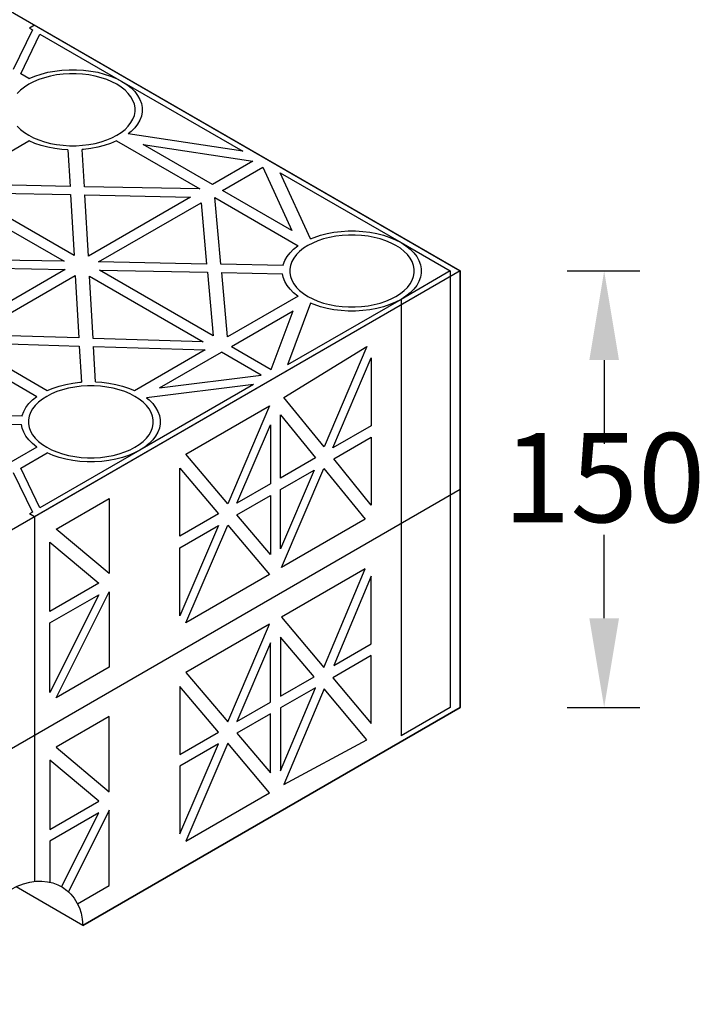
# Model space of a CAD drawing. Units: millimetres. Extents: x 1144 to 44628, y 3208 to 34185.
# Drawn here: x 2787 to 2978, y 33105 to 33381 of the extents above; entities that cross this region are included whole.
import ezdxf

# ---------------------------------------------------------------- set-up
doc = ezdxf.new("R2010")
doc.units = ezdxf.units.MM
doc.header["$LTSCALE"] = 50
doc.header["$PDMODE"] = 35
doc.header["$PDSIZE"] = 5
doc.layers.add('Dimensions', color=4, linetype='Continuous')
doc.styles.add('POLYPIPE_1in10', font='ARIALN.TTF', dxfattribs={"width": 0.9, "height": 25})
doc.dimstyles.new('PP_1in10', dxfattribs={"dimscale": 10, "dimtxt": 25, "dimasz": 2.5, "dimexe": 1, "dimexo": 3, "dimgap": 0, "dimtad": 0, "dimtih": 1, "dimtoh": 1, "dimdec": 0, "dimtxsty": 'POLYPIPE_1in10', "dimcen": 2.5, "dimclrd": 256, "dimclre": 256, "dimclrt": 256, "dimadec": 0, "dimazin": 0, "dimtfac": 1, "dimtdec": 0, "dimtmove": 2, "dimatfit": 0, "dimfxl": 1, "dimlwe": -1, "dimarcsym": 0})

# ---------------------------------------------------------------- blocks, each defined once
blk = doc.blocks.new('*D472')
at = {"layer": 'Defpoints', "color": 0, "transparency": 16777216}
for p in [(1944.77, 1644.6, -204.38), (1944.77, 1522.13), (1985.19, 1522.13)]:
    blk.add_point(p, dxfattribs=at)
at = {"layer": 'Dimensions', "transparency": 16777216}
for p, q in [((1974.77, 1644.6), (1995.19, 1644.6)), ((1974.77, 1522.13), (1995.19, 1522.13))]:
    blk.add_line(p, q, dxfattribs=at)
at = {"layer": 'Dimensions', "lineweight": -2, "transparency": 16777216}
for p, q in [((1985.19, 1619.6), (1985.19, 1596.13)), ((1985.19, 1547.13), (1985.19, 1570.6))]:
    blk.add_line(p, q, dxfattribs=at)
at = {"layer": 'Dimensions', "transparency": 16777216}
for points in [[(1981.02, 1619.6), (1989.35, 1619.6), (1985.19, 1644.6)], [(1981.02, 1547.13), (1989.35, 1547.13), (1985.19, 1522.13)]]:
    blk.add_solid(points, dxfattribs=at)
at = {"layer": 'Dimensions', "transparency": 16777216, "insert": (1985.19, 1583.36), "char_height": 25, "attachment_point": 5, "style": 'POLYPIPE_1in10'}
blk.add_mtext('150', dxfattribs=at)
blk = doc.blocks.new('yjr')
at = {"extrusion": (-6.03406e-14, 0.816497, 0.57735)}
for p, q in [((1825.27, 1713.6, 106.81), (1823.85, 1712.78, 107.96)), ((1944.77, 1644.6, 204.38), (1825.27, 1713.6, 106.81)), ((1824.65, 1712.32, 108.62), (1819.26, 1701.14, 124.42)), ((1821.38, 1699.92, 126.15), (1826.77, 1711.09, 110.35)), ((1823.85, 1712.78, 107.96), (1824.65, 1712.32, 108.62)), ((1826.77, 1711.09, 110.35), (1849.78, 1697.81, 129.13)), ((1823.69, 1698.58, 128.04), (1821.38, 1699.92, 126.15)), ((1825.37, 1699.29, 127.04), (1827.14, 1699.88, 126.21)), ((1827.14, 1699.88, 126.21), (1829, 1700.36, 125.53)), ((1829, 1700.36, 125.53), (1830.94, 1700.72, 125.01)), ((1831.46, 1699.61, 126.59), (1829.72, 1699.28, 127.05)), ((1830.94, 1700.72, 125.01), (1832.94, 1700.97, 124.67)), ((1833.25, 1699.83, 126.28), (1831.46, 1699.61, 126.59)), ((1832.94, 1700.97, 124.67), (1834.97, 1701.09, 124.49)), ((1835.07, 1699.94, 126.12), (1833.25, 1699.83, 126.28)), ((1834.97, 1701.09, 124.49), (1837.01, 1701.09, 124.49)), ((1836.91, 1699.94, 126.12), (1835.07, 1699.94, 126.12)), ((1838.73, 1699.83, 126.28), (1836.91, 1699.94, 126.12)), ((1837.01, 1701.09, 124.49), (1839.04, 1700.97, 124.67)), ((1840.52, 1699.61, 126.59), (1838.73, 1699.83, 126.28)), ((1839.04, 1700.97, 124.67), (1841.04, 1700.72, 125.01)), ((1842.26, 1699.28, 127.05), (1840.52, 1699.61, 126.59)), ((1841.04, 1700.72, 125.01), (1842.98, 1700.36, 125.53)), ((1842.98, 1700.36, 125.53), (1844.84, 1699.88, 126.21)), ((1844.84, 1699.88, 126.21), (1846.61, 1699.29, 127.04)), ((1823.62, 1696.99, 130.29), (1822.39, 1696.21, 131.4)), ((1824.98, 1697.7, 129.29), (1823.62, 1696.99, 130.29)), ((1823.69, 1698.58, 128.04), (1823.72, 1698.6, 128.02)), ((1823.72, 1698.6, 128.02), (1825.37, 1699.29, 127.04)), ((1826.46, 1698.32, 128.41), (1824.98, 1697.7, 129.29)), ((1828.05, 1698.85, 127.66), (1826.46, 1698.32, 128.41)), ((1829.72, 1699.28, 127.05), (1828.05, 1698.85, 127.66)), ((1843.94, 1698.85, 127.66), (1842.26, 1699.28, 127.05)), ((1845.52, 1698.32, 128.41), (1843.94, 1698.85, 127.66)), ((1847, 1697.7, 129.29), (1845.52, 1698.32, 128.41)), ((1846.61, 1699.29, 127.04), (1848.26, 1698.6, 128.02)), ((1848.37, 1696.99, 130.29), (1847, 1697.7, 129.29)), ((1848.26, 1698.6, 128.02), (1849.78, 1697.81, 129.13)), ((1849.59, 1696.21, 131.4), (1848.37, 1696.99, 130.29)), ((1849.78, 1697.81, 129.13), (1883.73, 1678.21, 156.85)), ((1849.78, 1697.81, 129.13), (1851.14, 1696.93, 130.37)), ((1851.14, 1696.93, 130.37), (1852.34, 1695.98, 131.72)), ((1821.31, 1695.35, 132.61), (1820.4, 1694.44, 133.91)), ((1822.39, 1696.21, 131.4), (1821.31, 1695.35, 132.61)), ((1850.67, 1695.35, 132.61), (1849.59, 1696.21, 131.4)), ((1851.58, 1694.44, 133.91), (1850.67, 1695.35, 132.61)), ((1852.33, 1693.47, 135.27), (1851.58, 1694.44, 133.91)), ((1852.34, 1695.98, 131.72), (1853.37, 1694.96, 133.16)), ((1853.37, 1694.96, 133.16), (1854.2, 1693.88, 134.69)), ((1852.89, 1692.46, 136.69), (1852.33, 1693.47, 135.27)), ((1853.28, 1691.43, 138.16), (1852.89, 1692.46, 136.69)), ((1853.47, 1690.38, 139.64), (1853.28, 1691.43, 138.16)), ((1854.2, 1693.88, 134.69), (1854.83, 1692.76, 136.27)), ((1854.83, 1692.76, 136.27), (1855.25, 1691.61, 137.9)), ((1855.25, 1691.61, 137.9), (1855.46, 1690.44, 139.56)), ((1853.28, 1688.27, 142.63), (1853.47, 1689.32, 141.14)), ((1853.47, 1689.32, 141.14), (1853.47, 1690.38, 139.64)), ((1855.46, 1689.26, 141.23), (1855.25, 1688.09, 142.88)), ((1855.46, 1690.44, 139.56), (1855.46, 1689.26, 141.23)), ((1851.58, 1685.26, 146.88), (1852.33, 1686.23, 145.51)), ((1852.33, 1686.23, 145.51), (1852.89, 1687.23, 144.09)), ((1852.89, 1687.23, 144.09), (1853.28, 1688.27, 142.63)), ((1854.2, 1685.81, 146.1), (1853.37, 1684.74, 147.62)), ((1854.83, 1686.94, 144.51), (1854.2, 1685.81, 146.1)), ((1855.25, 1688.09, 142.88), (1854.83, 1686.94, 144.51)), ((1820.4, 1685.26, 146.88), (1821.31, 1684.35, 148.17)), ((1821.31, 1684.35, 148.17), (1822.39, 1683.49, 149.38)), ((1822.39, 1683.49, 149.38), (1823.62, 1682.7, 150.5)), ((1848.37, 1682.7, 150.5), (1849.59, 1683.49, 149.38)), ((1849.59, 1683.49, 149.38), (1850.67, 1684.35, 148.17)), ((1850.67, 1684.35, 148.17), (1851.58, 1685.26, 146.88)), ((1852.34, 1683.72, 149.06), (1851.58, 1683.11, 149.92)), ((1883.73, 1678.21, 156.85), (1851.58, 1683.11, 149.92)), ((1853.37, 1684.74, 147.62), (1852.34, 1683.72, 149.06)), ((1802.69, 1668.99, 169.89), (1823.69, 1681.11, 152.74)), ((1823.62, 1682.7, 150.5), (1824.98, 1682, 151.5)), ((1823.72, 1681.1, 152.77), (1823.69, 1681.11, 152.74)), ((1825.37, 1680.41, 153.75), (1823.72, 1681.1, 152.77)), ((1824.98, 1682, 151.5), (1826.46, 1681.38, 152.38)), ((1827.14, 1679.82, 154.58), (1825.37, 1680.41, 153.75)), ((1826.46, 1681.38, 152.38), (1828.05, 1680.85, 153.12)), ((1828.05, 1680.85, 153.12), (1829.72, 1680.42, 153.73)), ((1829.72, 1680.42, 153.73), (1831.46, 1680.09, 154.19)), ((1831.46, 1680.09, 154.19), (1833.25, 1679.87, 154.51)), ((1838.73, 1679.87, 154.51), (1840.52, 1680.09, 154.19)), ((1840.52, 1680.09, 154.19), (1842.26, 1680.42, 153.73)), ((1842.26, 1680.42, 153.73), (1843.94, 1680.85, 153.12)), ((1843.94, 1680.85, 153.12), (1845.52, 1681.38, 152.38)), ((1846.61, 1680.41, 153.75), (1844.84, 1679.82, 154.58)), ((1845.52, 1681.38, 152.38), (1847, 1682, 151.5)), ((1848.26, 1681.1, 152.77), (1846.61, 1680.41, 153.75)), ((1847, 1682, 151.5), (1848.37, 1682.7, 150.5)), ((1848.29, 1681.11, 152.74), (1848.26, 1681.1, 152.77)), ((1848.29, 1681.11, 152.74), (1871.69, 1667.61, 171.85)), ((1875.18, 1668.86, 170.08), (1855.72, 1680.09, 154.2)), ((1855.72, 1680.09, 154.2), (1886.5, 1675.4, 160.83)), ((1829, 1679.34, 155.26), (1827.14, 1679.82, 154.58)), ((1830.94, 1678.97, 155.77), (1829, 1679.34, 155.26)), ((1832.94, 1678.73, 156.12), (1830.94, 1678.97, 155.77)), ((1834.64, 1678.63, 156.26), (1832.94, 1678.73, 156.12)), ((1833.25, 1679.87, 154.51), (1835.07, 1679.76, 154.66)), ((1834.64, 1678.63, 156.26), (1835.23, 1668.34, 170.82)), ((1835.07, 1679.76, 154.66), (1836.91, 1679.76, 154.66)), ((1836.91, 1679.76, 154.66), (1838.73, 1679.87, 154.51)), ((1839.04, 1678.73, 156.12), (1838.64, 1678.7, 156.15)), ((1839.24, 1668.26, 170.93), (1838.64, 1678.7, 156.15)), ((1841.04, 1678.97, 155.77), (1839.04, 1678.73, 156.12)), ((1842.98, 1679.34, 155.26), (1841.04, 1678.97, 155.77)), ((1844.84, 1679.82, 154.58), (1842.98, 1679.34, 155.26)), ((1886.5, 1675.4, 160.83), (1875.18, 1668.86, 170.08)), ((1878, 1667.23, 172.39), (1889.33, 1673.77, 163.14)), ((1889.33, 1673.77, 163.14), (1897.46, 1656, 188.27)), ((1894.2, 1672.16, 165.41), (1928.15, 1652.56, 193.12)), ((1902.69, 1653.6, 191.65), (1894.2, 1672.16, 165.41)), ((1835.23, 1668.34, 170.82), (1802.69, 1668.99, 169.89)), ((1836.36, 1648.95, 198.23), (1805.76, 1666.62, 173.25)), ((1805.76, 1666.62, 173.25), (1835.37, 1666.02, 174.09)), ((1871.69, 1667.61, 171.85), (1839.24, 1668.26, 170.93)), ((1897.46, 1656, 188.27), (1878, 1667.23, 172.39)), ((1802.94, 1664.98, 175.57), (1833.53, 1647.32, 200.54)), ((1835.37, 1666.02, 174.09), (1836.36, 1648.95, 198.23)), ((1840.37, 1648.76, 198.5), (1839.38, 1665.94, 174.2)), ((1839.38, 1665.94, 174.2), (1869.09, 1665.35, 175.04)), ((1869.09, 1665.35, 175.04), (1840.37, 1648.76, 198.5)), ((1843.2, 1647.13, 200.81), (1872, 1663.76, 177.29)), ((1872, 1663.76, 177.29), (1873.58, 1646.54, 201.64)), ((1875.88, 1665.19, 175.27), (1899.23, 1651.7, 194.34)), ((1877.6, 1646.47, 201.75), (1875.88, 1665.19, 175.27)), ((1907.37, 1655.11, 189.52), (1909.31, 1655.48, 189)), ((1909.31, 1655.48, 189), (1911.31, 1655.72, 188.66)), ((1911.31, 1655.72, 188.66), (1913.34, 1655.84, 188.48)), ((1913.34, 1655.84, 188.48), (1915.38, 1655.84, 188.48)), ((1915.38, 1655.84, 188.48), (1917.41, 1655.72, 188.66)), ((1917.41, 1655.72, 188.66), (1919.41, 1655.48, 189)), ((1919.41, 1655.48, 189), (1921.35, 1655.11, 189.52)), ((1903.35, 1652.45, 193.28), (1901.99, 1651.75, 194.28)), ((1902.69, 1653.6, 191.65), (1903.74, 1654.04, 191.03)), ((1904.83, 1653.08, 192.4), (1903.35, 1652.45, 193.28)), ((1903.74, 1654.04, 191.03), (1905.51, 1654.63, 190.2)), ((1906.42, 1653.6, 191.65), (1904.83, 1653.08, 192.4)), ((1905.51, 1654.63, 190.2), (1907.37, 1655.11, 189.52)), ((1908.09, 1654.03, 191.04), (1906.42, 1653.6, 191.65)), ((1909.83, 1654.36, 190.58), (1908.09, 1654.03, 191.04)), ((1911.62, 1654.58, 190.27), (1909.83, 1654.36, 190.58)), ((1913.45, 1654.69, 190.11), (1911.62, 1654.58, 190.27)), ((1915.28, 1654.69, 190.11), (1913.45, 1654.69, 190.11)), ((1917.1, 1654.58, 190.27), (1915.28, 1654.69, 190.11)), ((1918.89, 1654.36, 190.58), (1917.1, 1654.58, 190.27)), ((1920.63, 1654.03, 191.04), (1918.89, 1654.36, 190.58)), ((1922.31, 1653.6, 191.65), (1920.63, 1654.03, 191.04)), ((1921.35, 1655.11, 189.52), (1923.21, 1654.63, 190.2)), ((1923.89, 1653.08, 192.4), (1922.31, 1653.6, 191.65)), ((1923.21, 1654.63, 190.2), (1924.98, 1654.04, 191.03)), ((1925.37, 1652.45, 193.28), (1923.89, 1653.08, 192.4)), ((1924.98, 1654.04, 191.03), (1926.63, 1653.35, 192.01)), ((1926.74, 1651.75, 194.28), (1925.37, 1652.45, 193.28)), ((1926.63, 1653.35, 192.01), (1928.15, 1652.56, 193.12)), ((1928.15, 1652.56, 193.12), (1941.94, 1644.6, 204.38)), ((1928.15, 1652.56, 193.12), (1929.52, 1651.69, 194.36)), ((1896.16, 1648.64, 198.68), (1896.99, 1649.71, 197.15)), ((1896.99, 1649.71, 197.15), (1898.01, 1650.73, 195.71)), ((1898.01, 1650.73, 195.71), (1899.21, 1651.69, 194.36)), ((1899.68, 1650.1, 196.6), (1898.77, 1649.19, 197.9)), ((1899.21, 1651.69, 194.36), (1899.23, 1651.7, 194.34)), ((1900.76, 1650.96, 195.39), (1899.68, 1650.1, 196.6)), ((1901.99, 1651.75, 194.28), (1900.76, 1650.96, 195.39)), ((1927.96, 1650.96, 195.39), (1926.74, 1651.75, 194.28)), ((1929.04, 1650.1, 196.6), (1927.96, 1650.96, 195.39)), ((1929.95, 1649.19, 197.9), (1929.04, 1650.1, 196.6)), ((1929.52, 1651.69, 194.36), (1930.72, 1650.73, 195.71)), ((1930.72, 1650.73, 195.71), (1931.74, 1649.71, 197.15)), ((1931.74, 1649.71, 197.15), (1932.57, 1648.64, 198.68)), ((1833.53, 1647.32, 200.54), (1804.04, 1647.89, 199.74)), ((1873.58, 1646.54, 201.64), (1843.2, 1647.13, 200.81)), ((1895.1, 1646.36, 201.89), (1895.53, 1647.52, 200.26)), ((1895.53, 1647.52, 200.26), (1896.16, 1648.64, 198.68)), ((1897.46, 1647.22, 200.68), (1897.08, 1646.18, 202.15)), ((1898.02, 1648.22, 199.26), (1897.46, 1647.22, 200.68)), ((1898.77, 1649.19, 197.9), (1898.02, 1648.22, 199.26)), ((1930.7, 1648.22, 199.26), (1929.95, 1649.19, 197.9)), ((1931.27, 1647.22, 200.68), (1930.7, 1648.22, 199.26)), ((1931.65, 1646.18, 202.15), (1931.27, 1647.22, 200.68)), ((1932.57, 1648.64, 198.68), (1933.2, 1647.52, 200.26)), ((1933.2, 1647.52, 200.26), (1933.62, 1646.36, 201.89)), ((1804.19, 1645.57, 203.01), (1833.85, 1645, 203.82)), ((1833.85, 1645, 203.82), (1805.29, 1628.51, 227.14)), ((1944.77, 1644.6, 204.38), (1825.27, 1575.61, 301.95)), ((1875.44, 1626.39, 230.14), (1843.52, 1644.81, 204.08)), ((1843.52, 1644.81, 204.08), (1873.8, 1644.23, 204.91)), ((1873.8, 1644.23, 204.91), (1875.44, 1626.39, 230.14)), ((1895.06, 1646.13, 202.22), (1877.6, 1646.47, 201.75)), ((1879.47, 1626.09, 230.56), (1877.81, 1644.15, 205.02)), ((1877.81, 1644.15, 205.02), (1894.92, 1643.82, 205.49)), ((1895.06, 1646.13, 202.22), (1895.1, 1646.36, 201.89)), ((1897.08, 1646.18, 202.15), (1896.89, 1645.13, 203.63)), ((1896.89, 1645.13, 203.63), (1896.89, 1644.07, 205.13)), ((1941.94, 1644.6, 204.38), (1928.15, 1636.64, 215.64)), ((1931.84, 1645.13, 203.63), (1931.65, 1646.18, 202.15)), ((1931.84, 1644.07, 205.13), (1931.84, 1645.13, 203.63)), ((1933.62, 1646.36, 201.89), (1933.83, 1645.19, 203.55)), ((1933.83, 1645.19, 203.55), (1933.83, 1644.01, 205.22)), ((1807.87, 1626.74, 229.65), (1836.68, 1643.37, 206.13)), ((1836.68, 1643.37, 206.13), (1837.69, 1625.82, 230.94)), ((1841.7, 1625.7, 231.11), (1840.69, 1643.18, 206.39)), ((1840.69, 1643.18, 206.39), (1872.61, 1624.75, 232.45)), ((1895.1, 1642.84, 206.87), (1894.92, 1643.82, 205.49)), ((1895.53, 1641.69, 208.5), (1895.1, 1642.84, 206.87)), ((1896.16, 1640.57, 210.09), (1895.53, 1641.69, 208.5)), ((1896.89, 1644.07, 205.13), (1897.08, 1643.02, 206.62)), ((1897.08, 1643.02, 206.62), (1897.46, 1641.99, 208.08)), ((1897.46, 1641.99, 208.08), (1898.02, 1640.98, 209.5)), ((1930.7, 1640.98, 209.5), (1931.27, 1641.99, 208.08)), ((1931.27, 1641.99, 208.08), (1931.65, 1643.02, 206.62)), ((1931.65, 1643.02, 206.62), (1931.84, 1644.07, 205.13)), ((1933.2, 1641.69, 208.5), (1932.57, 1640.57, 210.09)), ((1933.62, 1642.84, 206.87), (1933.2, 1641.69, 208.5)), ((1933.83, 1644.01, 205.22), (1933.62, 1642.84, 206.87)), ((1896.99, 1639.49, 211.61), (1896.16, 1640.57, 210.09)), ((1898.01, 1638.47, 213.05), (1896.99, 1639.49, 211.61)), ((1898.02, 1640.98, 209.5), (1898.77, 1640.01, 210.87)), ((1898.77, 1640.01, 210.87), (1899.68, 1639.1, 212.16)), ((1899.68, 1639.1, 212.16), (1900.76, 1638.24, 213.37)), ((1927.96, 1638.24, 213.37), (1929.04, 1639.1, 212.16)), ((1929.04, 1639.1, 212.16), (1929.95, 1640.01, 210.87)), ((1929.95, 1640.01, 210.87), (1930.7, 1640.98, 209.5)), ((1931.74, 1639.49, 211.61), (1930.72, 1638.47, 213.05)), ((1932.57, 1640.57, 210.09), (1931.74, 1639.49, 211.61)), ((1899.23, 1637.5, 214.43), (1879.47, 1626.09, 230.56)), ((1928.15, 1636.64, 215.64), (1896.3, 1618.25, 241.65)), ((1899.21, 1637.52, 214.4), (1898.01, 1638.47, 213.05)), ((1899.23, 1637.5, 214.43), (1899.21, 1637.52, 214.4)), ((1900.76, 1638.24, 213.37), (1901.99, 1637.46, 214.49)), ((1901.99, 1637.46, 214.49), (1903.35, 1636.75, 215.49)), ((1903.35, 1636.75, 215.49), (1904.83, 1636.13, 216.37)), ((1904.83, 1636.13, 216.37), (1906.42, 1635.6, 217.11)), ((1922.31, 1635.6, 217.11), (1923.89, 1636.13, 216.37)), ((1923.89, 1636.13, 216.37), (1925.37, 1636.75, 215.49)), ((1925.37, 1636.75, 215.49), (1926.74, 1637.46, 214.49)), ((1928.15, 1636.64, 215.64), (1926.63, 1635.85, 216.76)), ((1926.74, 1637.46, 214.49), (1927.96, 1638.24, 213.37)), ((1929.52, 1637.52, 214.4), (1928.15, 1636.64, 215.64)), ((1930.72, 1638.47, 213.05), (1929.52, 1637.52, 214.4)), ((1880.54, 1623.44, 234.31), (1897.89, 1633.46, 220.14)), ((1891.73, 1616.98, 243.45), (1897.89, 1633.46, 220.14)), ((1902.77, 1635.57, 217.16), (1896.3, 1618.25, 241.65)), ((1903.74, 1635.16, 217.74), (1902.77, 1635.57, 217.16)), ((1905.51, 1634.57, 218.57), (1903.74, 1635.16, 217.74)), ((1907.37, 1634.09, 219.25), (1905.51, 1634.57, 218.57)), ((1906.42, 1635.6, 217.11), (1908.09, 1635.17, 217.72)), ((1909.31, 1633.73, 219.76), (1907.37, 1634.09, 219.25)), ((1908.09, 1635.17, 217.72), (1909.83, 1634.84, 218.18)), ((1911.31, 1633.48, 220.11), (1909.31, 1633.73, 219.76)), ((1909.83, 1634.84, 218.18), (1911.62, 1634.62, 218.49)), ((1913.34, 1633.36, 220.28), (1911.31, 1633.48, 220.11)), ((1911.62, 1634.62, 218.49), (1913.45, 1634.51, 218.65)), ((1915.38, 1633.36, 220.28), (1913.34, 1633.36, 220.28)), ((1913.45, 1634.51, 218.65), (1915.28, 1634.51, 218.65)), ((1915.28, 1634.51, 218.65), (1917.1, 1634.62, 218.49)), ((1917.41, 1633.48, 220.11), (1915.38, 1633.36, 220.28)), ((1917.1, 1634.62, 218.49), (1918.89, 1634.84, 218.18)), ((1919.41, 1633.73, 219.76), (1917.41, 1633.48, 220.11)), ((1918.89, 1634.84, 218.18), (1920.63, 1635.17, 217.72)), ((1921.35, 1634.09, 219.25), (1919.41, 1633.73, 219.76)), ((1920.63, 1635.17, 217.72), (1922.31, 1635.6, 217.11)), ((1923.21, 1634.57, 218.57), (1921.35, 1634.09, 219.25)), ((1924.98, 1635.16, 217.74), (1923.21, 1634.57, 218.57)), ((1926.63, 1635.85, 216.76), (1924.98, 1635.16, 217.74)), ((1837.69, 1625.82, 230.94), (1807.87, 1626.74, 229.65)), ((1872.61, 1624.75, 232.45), (1841.7, 1625.7, 231.11)), ((1802.57, 1622.87, 235.12), (1825.93, 1609.38, 254.19)), ((1828.76, 1611.01, 251.88), (1805.4, 1624.5, 232.81)), ((1805.4, 1624.5, 232.81), (1837.83, 1623.51, 234.22)), ((1837.83, 1623.51, 234.22), (1838.41, 1613.42, 248.47)), ((1841.84, 1623.38, 234.39), (1873.12, 1622.43, 235.74)), ((1842.41, 1613.5, 248.36), (1841.84, 1623.38, 234.39)), ((1873.12, 1622.43, 235.74), (1853.36, 1611.01, 251.88)), ((1880.54, 1623.44, 234.31), (1891.73, 1616.98, 243.45)), ((1860.36, 1611.79, 250.79), (1877.71, 1621.81, 236.62)), ((1888.9, 1615.35, 245.76), (1877.71, 1621.81, 236.62)), ((1860.36, 1611.79, 250.79), (1888.9, 1615.35, 245.76)), ((1828.76, 1611.01, 251.88), (1828.79, 1611.03, 251.86)), ((1828.79, 1611.03, 251.86), (1830.44, 1611.72, 250.88)), ((1830.44, 1611.72, 250.88), (1832.21, 1612.31, 250.05)), ((1833.11, 1611.28, 251.5), (1831.53, 1610.75, 252.25)), ((1832.21, 1612.31, 250.05), (1834.07, 1612.79, 249.37)), ((1834.79, 1611.71, 250.89), (1833.11, 1611.28, 251.5)), ((1834.07, 1612.79, 249.37), (1836.01, 1613.15, 248.85)), ((1836.53, 1612.04, 250.43), (1834.79, 1611.71, 250.89)), ((1836.01, 1613.15, 248.85), (1838.01, 1613.4, 248.51)), ((1838.32, 1612.26, 250.12), (1836.53, 1612.04, 250.43)), ((1838.01, 1613.4, 248.51), (1838.41, 1613.42, 248.47)), ((1840.14, 1612.37, 249.96), (1838.32, 1612.26, 250.12)), ((1841.97, 1612.37, 249.96), (1840.14, 1612.37, 249.96)), ((1843.8, 1612.26, 250.12), (1841.97, 1612.37, 249.96)), ((1842.41, 1613.5, 248.36), (1844.11, 1613.4, 248.51)), ((1845.59, 1612.04, 250.43), (1843.8, 1612.26, 250.12)), ((1844.11, 1613.4, 248.51), (1846.11, 1613.15, 248.85)), ((1847.33, 1611.71, 250.89), (1845.59, 1612.04, 250.43)), ((1846.11, 1613.15, 248.85), (1848.05, 1612.79, 249.37)), ((1849, 1611.28, 251.5), (1847.33, 1611.71, 250.89)), ((1848.05, 1612.79, 249.37), (1849.91, 1612.31, 250.05)), ((1850.59, 1610.75, 252.25), (1849, 1611.28, 251.5)), ((1849.91, 1612.31, 250.05), (1851.68, 1611.72, 250.88)), ((1851.68, 1611.72, 250.88), (1853.33, 1611.03, 251.86)), ((1853.33, 1611.03, 251.86), (1853.36, 1611.01, 251.88)), ((1886.7, 1612.71, 249.49), (1854.85, 1594.32, 275.49)), ((1886.7, 1612.71, 249.49), (1856.71, 1608.97, 254.77)), ((1823.68, 1607.39, 257.01), (1824.7, 1608.41, 255.56)), ((1824.7, 1608.41, 255.56), (1825.9, 1609.37, 254.21)), ((1825.9, 1609.37, 254.21), (1825.93, 1609.38, 254.19)), ((1827.46, 1608.64, 255.24), (1826.38, 1607.78, 256.45)), ((1828.68, 1609.42, 254.13), (1827.46, 1608.64, 255.24)), ((1830.05, 1610.13, 253.13), (1828.68, 1609.42, 254.13)), ((1831.53, 1610.75, 252.25), (1830.05, 1610.13, 253.13)), ((1852.07, 1610.13, 253.13), (1850.59, 1610.75, 252.25)), ((1853.43, 1609.42, 254.13), (1852.07, 1610.13, 253.13)), ((1854.66, 1608.64, 255.24), (1853.43, 1609.42, 254.13)), ((1855.73, 1607.78, 256.45), (1854.66, 1608.64, 255.24)), ((1856.71, 1608.97, 254.77), (1857.41, 1608.41, 255.56)), ((1857.41, 1608.41, 255.56), (1858.43, 1607.39, 257.01)), ((1822.22, 1605.19, 260.11), (1822.85, 1606.31, 258.53)), ((1822.85, 1606.31, 258.53), (1823.68, 1607.39, 257.01)), ((1824.72, 1605.9, 259.11), (1824.15, 1604.9, 260.54)), ((1825.47, 1606.87, 257.75), (1824.72, 1605.9, 259.11)), ((1826.38, 1607.78, 256.45), (1825.47, 1606.87, 257.75)), ((1856.65, 1606.87, 257.75), (1855.73, 1607.78, 256.45)), ((1857.4, 1605.9, 259.11), (1856.65, 1606.87, 257.75)), ((1857.96, 1604.9, 260.54), (1857.4, 1605.9, 259.11)), ((1858.43, 1607.39, 257.01), (1859.26, 1606.31, 258.53)), ((1859.26, 1606.31, 258.53), (1859.89, 1605.19, 260.11)), ((1821.76, 1603.81, 262.07), (1804.29, 1604.14, 261.6)), ((1821.76, 1603.81, 262.07), (1821.8, 1604.04, 261.74)), ((1821.8, 1604.04, 261.74), (1822.22, 1605.19, 260.11)), ((1823.77, 1603.86, 262), (1823.58, 1602.81, 263.49)), ((1823.58, 1602.81, 263.49), (1823.58, 1601.75, 264.98)), ((1824.15, 1604.9, 260.54), (1823.77, 1603.86, 262)), ((1858.34, 1603.86, 262), (1857.96, 1604.9, 260.54)), ((1858.53, 1602.81, 263.49), (1858.34, 1603.86, 262)), ((1858.53, 1601.75, 264.98), (1858.53, 1602.81, 263.49)), ((1859.89, 1605.19, 260.11), (1860.32, 1604.04, 261.74)), ((1860.32, 1604.04, 261.74), (1860.53, 1602.87, 263.4)), ((1860.53, 1602.87, 263.4), (1860.53, 1601.69, 265.07)), ((1804.51, 1601.83, 264.87), (1821.62, 1601.5, 265.34)), ((1821.8, 1600.52, 266.72), (1821.62, 1601.5, 265.34)), ((1822.22, 1599.37, 268.35), (1821.8, 1600.52, 266.72)), ((1823.58, 1601.75, 264.98), (1823.77, 1600.7, 266.47)), ((1823.77, 1600.7, 266.47), (1824.15, 1599.66, 267.93)), ((1857.96, 1599.66, 267.93), (1858.34, 1600.7, 266.47)), ((1858.34, 1600.7, 266.47), (1858.53, 1601.75, 264.98)), ((1860.32, 1600.52, 266.72), (1859.89, 1599.37, 268.35)), ((1860.53, 1601.69, 265.07), (1860.32, 1600.52, 266.72)), ((1822.85, 1598.25, 269.94), (1822.22, 1599.37, 268.35)), ((1823.68, 1597.17, 271.46), (1822.85, 1598.25, 269.94)), ((1824.15, 1599.66, 267.93), (1824.72, 1598.66, 269.35)), ((1824.72, 1598.66, 269.35), (1825.47, 1597.69, 270.72)), ((1825.47, 1597.69, 270.72), (1826.38, 1596.78, 272.02)), ((1855.73, 1596.78, 272.02), (1856.65, 1597.69, 270.72)), ((1856.65, 1597.69, 270.72), (1857.4, 1598.66, 269.35)), ((1857.4, 1598.66, 269.35), (1857.96, 1599.66, 267.93)), ((1859.26, 1598.25, 269.94), (1858.43, 1597.17, 271.46)), ((1859.89, 1599.37, 268.35), (1859.26, 1598.25, 269.94)), ((1825.93, 1595.18, 274.28), (1806.17, 1583.77, 290.41)), ((1824.7, 1596.15, 272.91), (1823.68, 1597.17, 271.46)), ((1825.9, 1595.19, 274.25), (1824.7, 1596.15, 272.91)), ((1825.93, 1595.18, 274.28), (1825.9, 1595.19, 274.25)), ((1826.38, 1596.78, 272.02), (1827.46, 1595.92, 273.23)), ((1827.46, 1595.92, 273.23), (1828.68, 1595.14, 274.34)), ((1828.68, 1595.14, 274.34), (1830.05, 1594.43, 275.34)), ((1830.05, 1594.43, 275.34), (1831.53, 1593.81, 276.22)), ((1850.59, 1593.81, 276.22), (1852.07, 1594.43, 275.34)), ((1852.07, 1594.43, 275.34), (1853.43, 1595.14, 274.34)), ((1853.43, 1595.14, 274.34), (1854.66, 1595.92, 273.23)), ((1854.66, 1595.92, 273.23), (1855.73, 1596.78, 272.02)), ((1856.21, 1595.19, 274.25), (1854.85, 1594.32, 275.49)), ((1857.41, 1596.15, 272.91), (1856.21, 1595.19, 274.25)), ((1858.43, 1597.17, 271.46), (1857.41, 1596.15, 272.91)), ((1821.38, 1589.28, 282.61), (1828.76, 1593.55, 276.59)), ((1854.85, 1594.32, 275.49), (1826.77, 1578.11, 298.42)), ((1828.79, 1593.53, 276.61), (1828.76, 1593.55, 276.59)), ((1830.44, 1592.84, 277.59), (1828.79, 1593.53, 276.61)), ((1832.21, 1592.25, 278.42), (1830.44, 1592.84, 277.59)), ((1831.53, 1593.81, 276.22), (1833.11, 1593.28, 276.97)), ((1834.07, 1591.77, 279.1), (1832.21, 1592.25, 278.42)), ((1833.11, 1593.28, 276.97), (1834.79, 1592.85, 277.57)), ((1836.01, 1591.41, 279.61), (1834.07, 1591.77, 279.1)), ((1834.79, 1592.85, 277.57), (1836.53, 1592.52, 278.04)), ((1836.53, 1592.52, 278.04), (1838.32, 1592.3, 278.35)), ((1838.32, 1592.3, 278.35), (1840.14, 1592.19, 278.5)), ((1840.14, 1592.19, 278.5), (1841.97, 1592.19, 278.5)), ((1841.97, 1592.19, 278.5), (1843.8, 1592.3, 278.35)), ((1843.8, 1592.3, 278.35), (1845.59, 1592.52, 278.04)), ((1845.59, 1592.52, 278.04), (1847.33, 1592.85, 277.57)), ((1848.05, 1591.77, 279.1), (1846.11, 1591.41, 279.61)), ((1847.33, 1592.85, 277.57), (1849, 1593.28, 276.97)), ((1849.91, 1592.25, 278.42), (1848.05, 1591.77, 279.1)), ((1849, 1593.28, 276.97), (1850.59, 1593.81, 276.22)), ((1851.68, 1592.84, 277.59), (1849.91, 1592.25, 278.42)), ((1853.33, 1593.53, 276.61), (1851.68, 1592.84, 277.59)), ((1854.85, 1594.32, 275.49), (1853.33, 1593.53, 276.61)), ((1826.77, 1578.11, 298.42), (1821.38, 1589.28, 282.61)), ((1838.01, 1591.16, 279.96), (1836.01, 1591.41, 279.61)), ((1840.04, 1591.04, 280.13), (1838.01, 1591.16, 279.96)), ((1842.08, 1591.04, 280.13), (1840.04, 1591.04, 280.13)), ((1844.11, 1591.16, 279.96), (1842.08, 1591.04, 280.13)), ((1846.11, 1591.41, 279.61), (1844.11, 1591.16, 279.96)), ((1819.26, 1588.06, 284.35), (1824.65, 1576.88, 300.15)), ((1824.65, 1576.88, 300.15), (1823.85, 1576.42, 300.8)), ((1825.27, 1575.61, 301.95), (1823.85, 1576.42, 300.8))]:
    blk.add_line(p, q, dxfattribs=at)
at = {"extrusion": (0.707107, -0.408248, 0.57735)}
for p, q in [((1944.77, 1644.6, -204.38), (1825.27, 1575.61, -106.81)), ((1944.77, 1644.6, -204.38), (1944.77, 1522.13, -290.98)), ((1895.29, 1609.08, -168.9), (1918.6, 1623.45, -187.29)), ((1918.6, 1623.45, -187.29), (1906.54, 1595.23, -192.47)), ((1908.97, 1594.95, -195.65), (1919.78, 1620.26, -191)), ((1919.78, 1620.26, -191), (1919.78, 1601.19, -204.48)), ((1906.54, 1595.23, -192.47), (1895.29, 1609.08, -168.9)), ((1867.73, 1593.19, -146.39), (1891.22, 1606.75, -165.57)), ((1891.22, 1606.75, -165.57), (1879.48, 1579.27, -170.62)), ((1894.33, 1586.49, -183.69), (1894.33, 1604.19, -171.18)), ((1894.33, 1604.19, -171.18), (1904.11, 1592.14, -191.68)), ((1882.09, 1579.43, -173.71), (1891.5, 1601.43, -169.67)), ((1891.5, 1601.43, -169.67), (1891.5, 1584.86, -181.38)), ((1919.78, 1601.19, -204.48), (1908.97, 1594.95, -195.65)), ((1909.27, 1591.86, -198.21), (1919.78, 1597.93, -206.79)), ((1919.78, 1597.93, -206.79), (1919.78, 1578.91, -220.23)), ((1879.48, 1579.27, -170.62), (1867.73, 1593.19, -146.39)), ((1904.11, 1592.14, -191.68), (1894.33, 1586.49, -183.69)), ((1919.78, 1578.91, -220.23), (1909.27, 1591.86, -198.21)), ((1866.04, 1570.16, -160.6), (1866.04, 1589.23, -147.12)), ((1866.04, 1589.23, -147.12), (1876.86, 1576.41, -169.43)), ((1894.6, 1561.34, -201.82), (1906.51, 1589.19, -196.7)), ((1906.51, 1589.19, -196.7), (1918.1, 1574.91, -221.01)), ((1894.33, 1583.23, -186), (1903.73, 1588.66, -193.68)), ((1903.73, 1588.66, -193.68), (1894.33, 1566.66, -197.72)), ((1891.5, 1584.86, -181.38), (1882.09, 1579.43, -173.71)), ((1831.33, 1572.17, -116.67), (1846.24, 1580.78, -128.85)), ((1846.24, 1580.78, -128.85), (1846.24, 1559.68, -143.76)), ((1882.09, 1576.17, -176.02), (1891.5, 1581.6, -183.69)), ((1891.5, 1581.6, -183.69), (1891.5, 1565.02, -195.41)), ((1894.33, 1566.66, -197.72), (1894.33, 1583.23, -186)), ((1825.27, 1575.61, -106.81), (1825.27, 1473.29, -179.16)), ((1876.86, 1576.41, -169.43), (1866.04, 1570.16, -160.6)), ((1891.5, 1565.02, -195.41), (1882.09, 1576.17, -176.02)), ((1866.04, 1566.9, -162.91), (1876.86, 1573.14, -171.74)), ((1876.86, 1573.14, -171.74), (1866.04, 1547.83, -176.39)), ((1867.73, 1545.83, -179.88), (1879.48, 1573.31, -174.83)), ((1879.48, 1573.31, -174.83), (1891.22, 1559.39, -199.06)), ((1918.1, 1574.91, -221.01), (1894.6, 1561.34, -201.82)), ((1846.24, 1559.68, -143.76), (1831.33, 1572.17, -116.67)), ((1829.51, 1549.07, -130.77), (1829.51, 1568.53, -117.01)), ((1829.51, 1568.53, -117.01), (1843.26, 1557.01, -142)), ((1866.04, 1547.83, -176.39), (1866.04, 1566.9, -162.91)), ((1891.22, 1559.39, -199.06), (1867.73, 1545.83, -179.88)), ((1918.1, 1561.03, -230.82), (1894.6, 1547.46, -211.63)), ((1906.51, 1533.36, -236.19), (1918.1, 1561.03, -230.82)), ((1919.78, 1558.96, -234.34), (1909.27, 1533.89, -239.2)), ((1919.78, 1539.95, -247.78), (1919.78, 1558.96, -234.34)), ((1843.26, 1557.01, -142), (1829.51, 1549.07, -130.77)), ((1829.51, 1545.81, -133.08), (1843.26, 1553.75, -144.31)), ((1843.26, 1553.75, -144.31), (1829.51, 1526.34, -146.84)), ((1831.33, 1524.81, -150.16), (1846.24, 1554.52, -147.41)), ((1846.24, 1554.52, -147.41), (1846.24, 1533.42, -162.33)), ((1894.6, 1547.46, -211.63), (1906.51, 1533.36, -236.19)), ((1829.51, 1526.34, -146.84), (1829.51, 1545.81, -133.08)), ((1891.22, 1545.51, -208.87), (1867.73, 1531.95, -189.69)), ((1879.48, 1518.03, -213.92), (1891.22, 1545.51, -208.87)), ((1891.5, 1540.2, -212.97), (1882.09, 1518.2, -217.01)), ((1891.5, 1523.62, -224.69), (1891.5, 1540.2, -212.97)), ((1894.33, 1541.83, -215.28), (1894.33, 1525.26, -226.99)), ((1903.73, 1530.69, -234.67), (1894.33, 1541.83, -215.28)), ((1909.27, 1533.89, -239.2), (1919.78, 1539.95, -247.78)), ((1919.78, 1536.69, -250.09), (1908.97, 1530.44, -241.26)), ((1919.78, 1517.62, -263.57), (1919.78, 1536.69, -250.09)), ((1846.24, 1533.42, -162.33), (1831.33, 1524.81, -150.16)), ((1867.73, 1531.95, -189.69), (1879.48, 1518.03, -213.92)), ((1894.33, 1525.26, -226.99), (1903.73, 1530.69, -234.67)), ((1908.97, 1530.44, -241.26), (1919.78, 1517.62, -263.57)), ((1866.04, 1527.99, -190.42), (1866.04, 1508.93, -203.9)), ((1876.86, 1515.17, -212.73), (1866.04, 1527.99, -190.42)), ((1904.11, 1527.64, -237.29), (1894.33, 1521.99, -229.3)), ((1894.33, 1504.29, -241.82), (1904.11, 1527.64, -237.29)), ((1906.54, 1527.36, -240.46), (1895.29, 1500.52, -245.67)), ((1918.6, 1513.06, -265.34), (1906.54, 1527.36, -240.46)), ((1882.09, 1518.2, -217.01), (1891.5, 1523.62, -224.69)), ((1944.77, 1522.13, -290.98), (1838.79, 1460.94, -204.45)), ((1891.5, 1520.36, -226.99), (1882.09, 1514.93, -219.32)), ((1891.5, 1503.78, -238.71), (1891.5, 1520.36, -226.99)), ((1894.33, 1521.99, -229.3), (1894.33, 1504.29, -241.82)), ((1846.24, 1519.54, -172.15), (1831.33, 1510.93, -159.97)), ((1846.24, 1498.45, -187.06), (1846.24, 1519.54, -172.15)), ((1866.04, 1508.93, -203.9), (1876.86, 1515.17, -212.73)), ((1882.09, 1514.93, -219.32), (1891.5, 1503.78, -238.71)), ((1876.86, 1511.91, -215.04), (1866.04, 1505.66, -206.21)), ((1866.04, 1486.6, -219.69), (1876.86, 1511.91, -215.04)), ((1879.48, 1512.07, -218.13), (1867.73, 1484.59, -223.18)), ((1891.22, 1498.15, -242.36), (1879.48, 1512.07, -218.13)), ((1895.29, 1500.52, -245.67), (1918.6, 1513.06, -265.34)), ((1831.33, 1510.93, -159.97), (1846.24, 1498.45, -187.06)), ((1829.51, 1507.3, -160.31), (1829.51, 1487.83, -174.07)), ((1843.26, 1495.78, -185.3), (1829.51, 1507.3, -160.31)), ((1866.04, 1505.66, -206.21), (1866.04, 1486.6, -219.69)), ((1867.73, 1484.59, -223.18), (1891.22, 1498.15, -242.36)), ((1829.51, 1487.83, -174.07), (1843.26, 1495.78, -185.3)), ((1843.26, 1492.51, -187.61), (1829.51, 1484.57, -176.38)), ((1832.86, 1471.79, -189.53), (1843.26, 1492.51, -187.61)), ((1846.24, 1493.28, -190.72), (1834.76, 1470.4, -192.83)), ((1846.24, 1472.18, -205.63), (1846.24, 1493.28, -190.72)), ((1829.51, 1484.57, -176.38), (1829.51, 1473.09, -184.5)), ((1837.32, 1467.03, -198.34), (1846.24, 1472.18, -205.63))]:
    blk.add_line(p, q, dxfattribs=at)
at = {"extrusion": (-0.707107, 0.408248, -0.57735)}
for p, q in [((1941.94, 1644.6, -204.38), (1928.15, 1636.64, -193.12)), ((1941.94, 1644.6, -204.38), (1941.94, 1522.13, -290.98)), ((1928.15, 1636.64, -193.12), (1928.15, 1514.17, -279.73)), ((1941.94, 1522.13, -290.98), (1928.15, 1514.17, -279.73))]:
    blk.add_line(p, q, dxfattribs=at)
for points, elevation in [([(1193.82, 1789.12), (1444.14, 1933.64), (1944.77, 1644.6), (1694.45, 1500.08)], -322.16), ([(1944.77, 1522.13), (1944.77, 1644.6)], -204.38)]:
    blk.add_lwpolyline(points, dxfattribs=dict(elevation=elevation))
at = {"flags": 128}
for points in [[(1193.82, 1727.88), (1694.45, 1438.84), (1944.77, 1583.36)], [(1838.79, 1460.94), (1820.07, 1471.75)]]:
    blk.add_lwpolyline(points, dxfattribs=at)
blk.add_lwpolyline([(1838.79, 1460.94), (1944.77, 1522.13)])
blk.add_open_spline([(1800.43, 1438.79), (1800.37, 1453.2), (1821.37, 1481.98), (1838.58, 1470.5), (1838.79, 1460.94)], degree=3)
at = {"layer": 'Dimensions'}
dim = blk.add_linear_dim(base=(1985.19, 1522.13), p1=(1944.77, 1644.6, -204.38), p2=(1944.77, 1522.13), angle=90, text='150', dimstyle='PP_1in10', dxfattribs=at)
dim.commit()
dim.dimension.update_dxf_attribs({"geometry": '*D472', "text_midpoint": (1985.19, 1583.36)})

msp = doc.modelspace()

# ---------------------------------------------------------------- block references
msp.add_blockref('yjr', (966.13, 31666.24))

doc.saveas('drawing.dxf')
